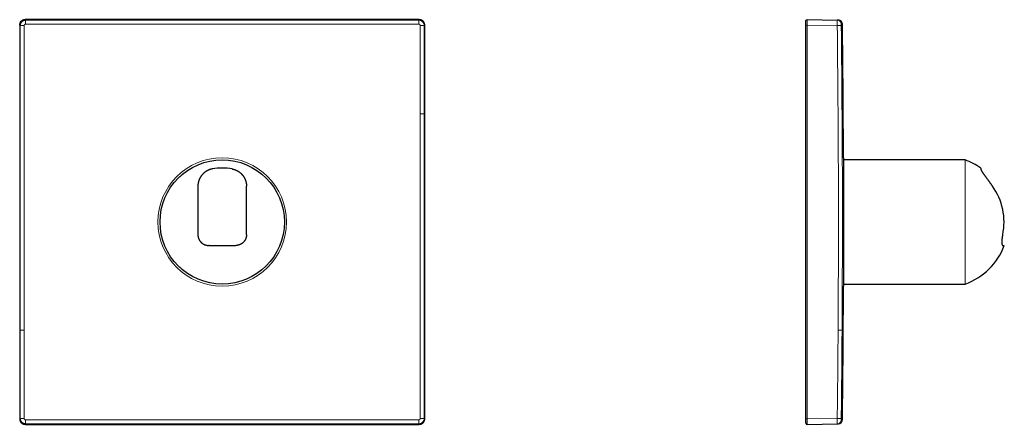
# Model space of a CAD drawing. Units: millimetres. Extents: x 8 to 606, y 12 to 511.
# Drawn here: x 242 to 606, y 361 to 511 of the extents above; entities that cross this region are included whole.
import ezdxf

# ---------------------------------------------------------------- set-up
doc = ezdxf.new("R2010")
doc.units = ezdxf.units.MM

msp = doc.modelspace()

# ---------------------------------------------------------------- linework, layer by layer
at = {"color": 7, "linetype": 'Continuous', "lineweight": 30}
for p, q in [((389.49, 510.91), (243.51, 510.91)), ((533.11, 510.91), (533.09, 510.91)), ((533.11, 510.91), (544.24, 510.71)), ((391.49, 362.92), (391.49, 508.91)), ((532.6, 362.92), (532.6, 508.91)), ((546.15, 509.22), (546.15, 509.22)), ((546.55, 459.72), (546.55, 412.11)), ((591.48, 458.92), (546.55, 458.92)), ((597.35, 455.92), (597.35, 455.57)), ((307.5, 449.18), (307.5, 431.22)), ((325.5, 431.22), (325.5, 449.18)), ((311.75, 427.22), (311.5, 427.22)), ((311.75, 427.22), (321.5, 427.22)), ((605.6, 427.22), (605.55, 427.22)), ((605.6, 427.22), (606.1, 427.22)), ((546.55, 412.92), (591.48, 412.92)), ((533.11, 360.92), (544.24, 361.12)), ((243.51, 360.92), (389.49, 360.92)), ((533.09, 360.92), (533.1, 360.93)), ((533.11, 360.93), (533.11, 360.93)), ((533.11, 360.92), (533.11, 360.93))]:
    msp.add_line(p, q, dxfattribs=at)
at = {"color": 252, "linetype": 'Continuous', "lineweight": 0}
for p, q in [((243.51, 510.91), (243.7, 510.71)), ((243.51, 510.91), (389.49, 510.91)), ((389.49, 510.91), (389.3, 510.71)), ((241.51, 508.91), (241.7, 508.71)), ((241.51, 362.92), (241.51, 508.91)), ((391.49, 508.91), (391.3, 508.71)), ((391.49, 508.91), (391.49, 362.92)), ((533.11, 362.92), (533.11, 508.91)), ((533.11, 508.91), (544.24, 508.71)), ((591.58, 412.9), (591.58, 458.94)), ((241.51, 362.92), (241.7, 363.12)), ((243.51, 360.92), (243.7, 361.12)), ((389.49, 360.92), (389.3, 361.12)), ((391.49, 362.92), (391.3, 363.12)), ((533.11, 362.92), (544.24, 363.12)), ((545.72, 362.6), (546.15, 362.61)), ((389.49, 360.92), (243.51, 360.92))]:
    msp.add_line(p, q, dxfattribs=at)
at = {"color": 252, "linetype": 'Continuous', "lineweight": 0, "flags": 128}
for points in [[(243.18, 508.73), (243.19, 504.55), (243.19, 500.37), (243.19, 496.19), (243.19, 492.01), (243.19, 487.83), (243.19, 483.65), (243.19, 479.47), (243.19, 475.29), (243.19, 471.11), (243.19, 466.93), (243.19, 462.75), (243.19, 458.57), (243.19, 454.39), (243.19, 450.21), (243.19, 446.03), (243.19, 441.85), (243.19, 437.67), (243.19, 433.49), (243.19, 429.31), (243.19, 425.13), (243.19, 420.95), (243.19, 416.77), (243.19, 412.59), (243.19, 408.41), (243.19, 404.23), (243.19, 400.05), (243.19, 395.87)], [(545.72, 508.73), (545.76, 504.55), (545.81, 500.37), (545.85, 496.19), (545.89, 492.01), (545.93, 487.83), (545.97, 483.65), (546, 479.47), (546.03, 475.29), (546.05, 471.11), (546.07, 466.93), (546.09, 462.75), (546.11, 458.57), (546.13, 454.39), (546.14, 450.21), (546.15, 446.03), (546.15, 441.85), (546.15, 437.67), (546.15, 433.49), (546.15, 429.31), (546.14, 425.13), (546.14, 420.95), (546.12, 416.77), (546.11, 412.59), (546.09, 408.41), (546.07, 404.23), (546.05, 400.05), (546.02, 395.87)], [(389.82, 363.1), (389.81, 367.28), (389.81, 371.46), (389.81, 375.64), (389.81, 379.82), (389.81, 384), (389.81, 388.18), (389.81, 392.36), (389.81, 396.54), (389.81, 400.72), (389.81, 404.9), (389.81, 409.08), (389.81, 413.26), (389.81, 417.44), (389.81, 421.62), (389.81, 425.8), (389.81, 429.98), (389.81, 434.16), (389.81, 438.34), (389.81, 442.52), (389.81, 446.7), (389.81, 450.88), (389.81, 455.06), (389.81, 459.24), (389.81, 463.42), (389.81, 467.6), (389.81, 471.79), (389.81, 475.97)], [(391.3, 363.12), (391.3, 367.3), (391.3, 371.48), (391.29, 375.66), (391.29, 379.83), (391.29, 384.01), (391.29, 388.19), (391.29, 392.37), (391.29, 396.55), (391.29, 400.73), (391.29, 404.91), (391.29, 409.09), (391.29, 413.27), (391.29, 417.45), (391.29, 421.63), (391.29, 425.81), (391.29, 429.98), (391.29, 434.16), (391.29, 438.34), (391.29, 442.52), (391.29, 446.7), (391.29, 450.88), (391.29, 455.06), (391.29, 459.24), (391.29, 463.42), (391.29, 467.6), (391.29, 471.78), (391.29, 475.96)], [(243.68, 362.6), (247.85, 362.6), (252.01, 362.6), (256.17, 362.6), (260.33, 362.6), (264.49, 362.6), (268.65, 362.61), (272.81, 362.61), (276.97, 362.61), (281.13, 362.61), (285.29, 362.61), (289.45, 362.61), (293.61, 362.61), (297.78, 362.61), (301.94, 362.61), (306.1, 362.61), (310.26, 362.61), (314.42, 362.61), (318.58, 362.61), (322.74, 362.61), (326.9, 362.61), (331.06, 362.61), (335.22, 362.61), (339.39, 362.61), (343.55, 362.61), (347.71, 362.61), (351.87, 362.61), (356.03, 362.61), (360.19, 362.61), (364.35, 362.61), (368.51, 362.6), (372.67, 362.6), (376.83, 362.6), (380.99, 362.6), (385.15, 362.6), (389.32, 362.6)]]:
    msp.add_lwpolyline(points, dxfattribs=at)
at = {"color": 252, "linetype": 'Continuous', "lineweight": 0}
for radius in [23.8, 23.02]:
    msp.add_circle((316.5, 435.92), radius, dxfattribs=at)
at = {"color": 7, "linetype": 'Continuous', "lineweight": 30}
msp.add_circle((316.5, 435.92), 23.03, dxfattribs=at)
for centre, radius, start, end in [((-5503.4, 435.92), 6050, 0.225414, 0.694267), ((316.5, 435.92), 20, 79.3281, 100.6719), ((591.55, 458.84), 0.1, 69.9882, 132.9336), ((583.2, 435.92), 24.5, 54.7187, 69.9882), ((583.2, 435.92), 22.79, 348.0969, 35.605), ((583.2, 435.92), 24.5, 290.0118, 339.2003), ((-5503.4, 435.92), 6050, 359.305733, 359.774586), ((591.55, 412.99), 0.1, 227.0664, 290.0118), ((544.65, 362.63), 1.5, 271, 359.3057)]:
    msp.add_arc(centre, radius, start, end, dxfattribs=at)
for points, knots in [([(243.51, 510.91), (243.46, 510.91), (243.38, 510.9), (243.25, 510.89), (243.12, 510.87), (242.99, 510.84), (242.87, 510.8), (242.74, 510.76), (242.62, 510.7), (242.51, 510.64), (242.4, 510.57), (242.29, 510.49), (242.19, 510.41), (242.09, 510.32), (242, 510.23), (241.92, 510.13), (241.84, 510.02), (241.78, 509.91), (241.71, 509.79), (241.66, 509.67), (241.61, 509.55), (241.58, 509.43), (241.55, 509.3), (241.52, 509.17), (241.51, 509.04), (241.51, 508.95), (241.51, 508.91)], [0, 0, 0, 0, 0.0416704, 0.083339, 0.125005, 0.1666687, 0.208331, 0.249993, 0.2916559, 0.3333203, 0.3749866, 0.4166549, 0.4583248, 0.4999955, 0.5416663, 0.5833363, 0.6250049, 0.6666716, 0.7083366, 0.7500001, 0.7916629, 0.8333261, 0.8749909, 0.9166581, 0.9583281, 1, 1, 1, 1]), ([(241.51, 508.91), (241.51, 509.17), (241.56, 509.43), (241.76, 509.91), (241.91, 510.14), (242.28, 510.51), (242.5, 510.65), (242.99, 510.85), (243.25, 510.91), (243.51, 510.91)], [0, 0, 0, 0, 0.25, 0.25, 0.5, 0.5, 0.75, 0.75, 1, 1, 1, 1]), ([(391.49, 508.91), (391.49, 508.95), (391.49, 509.04), (391.48, 509.17), (391.45, 509.3), (391.42, 509.43), (391.39, 509.55), (391.34, 509.67), (391.29, 509.79), (391.22, 509.91), (391.16, 510.02), (391.08, 510.13), (391, 510.23), (390.91, 510.32), (390.81, 510.41), (390.71, 510.49), (390.6, 510.57), (390.49, 510.64), (390.38, 510.7), (390.26, 510.76), (390.13, 510.8), (390.01, 510.84), (389.88, 510.87), (389.75, 510.89), (389.62, 510.9), (389.54, 510.91), (389.49, 510.91)], [0, 0, 0, 0, 0.04167, 0.083339, 0.125005, 0.166669, 0.208331, 0.249993, 0.291656, 0.33332, 0.374987, 0.416655, 0.458325, 0.499995, 0.541666, 0.583336, 0.625005, 0.666672, 0.708337, 0.75, 0.791663, 0.833326, 0.874991, 0.916658, 0.958328, 1, 1, 1, 1]), ([(532.6, 510.41), (532.6, 510.43), (532.6, 510.47), (532.61, 510.54), (532.64, 510.6), (532.67, 510.66), (532.7, 510.72), (532.75, 510.76), (532.8, 510.81), (532.85, 510.84), (532.91, 510.87), (532.98, 510.89), (533.04, 510.9), (533.08, 510.91), (533.09, 510.91)], [0, 0, 0, 0, 0.084669, 0.169337, 0.254006, 0.338675, 0.423343, 0.508012, 0.59268, 0.677349, 0.762018, 0.846686, 0.931355, 1, 1, 1, 1]), ([(544.51, 510.71), (544.49, 510.71), (544.46, 510.71), (544.4, 510.71), (544.32, 510.71), (544.27, 510.71), (544.24, 510.71)], [0, 0, 0, 0, 0.234984, 0.489989, 0.744995, 1, 1, 1, 1]), ([(544.7, 510.7), (544.7, 510.7), (544.7, 510.7), (544.7, 510.7), (544.7, 510.7), (544.7, 510.7), (544.7, 510.7), (544.69, 510.7), (544.69, 510.7), (544.69, 510.7), (544.69, 510.7), (544.69, 510.7), (544.69, 510.7), (544.69, 510.7), (544.69, 510.7), (544.69, 510.7), (544.69, 510.7), (544.68, 510.7), (544.68, 510.7), (544.68, 510.7), (544.68, 510.7), (544.68, 510.7), (544.68, 510.7), (544.67, 510.7), (544.67, 510.71), (544.67, 510.71), (544.67, 510.71), (544.67, 510.71), (544.67, 510.71), (544.66, 510.71), (544.66, 510.71), (544.66, 510.71), (544.66, 510.71), (544.66, 510.71), (544.66, 510.71), (544.65, 510.71), (544.65, 510.71), (544.65, 510.71), (544.65, 510.71), (544.65, 510.71), (544.65, 510.71), (544.64, 510.71), (544.64, 510.71), (544.64, 510.71), (544.64, 510.71), (544.64, 510.71), (544.64, 510.71), (544.64, 510.71), (544.63, 510.71), (544.63, 510.71), (544.63, 510.71), (544.63, 510.71), (544.62, 510.71), (544.62, 510.71), (544.62, 510.71), (544.61, 510.71), (544.61, 510.71), (544.61, 510.71), (544.6, 510.71), (544.6, 510.71), (544.59, 510.71), (544.59, 510.71), (544.59, 510.71), (544.58, 510.71), (544.58, 510.71), (544.58, 510.71), (544.57, 510.71), (544.57, 510.71), (544.57, 510.71), (544.56, 510.71), (544.56, 510.71), (544.55, 510.71), (544.54, 510.71), (544.54, 510.71), (544.53, 510.71), (544.53, 510.71), (544.52, 510.71), (544.52, 510.71), (544.52, 510.71), (544.52, 510.71), (544.52, 510.71), (544.51, 510.71), (544.51, 510.71), (544.51, 510.71), (544.51, 510.71), (544.5, 510.71), (544.5, 510.71), (544.5, 510.71), (544.5, 510.71), (544.49, 510.71), (544.49, 510.71), (544.49, 510.71), (544.48, 510.71), (544.48, 510.71), (544.48, 510.71), (544.48, 510.71), (544.47, 510.71), (544.47, 510.71), (544.47, 510.71), (544.46, 510.71), (544.46, 510.71), (544.45, 510.71), (544.45, 510.71), (544.45, 510.71), (544.44, 510.71), (544.44, 510.71), (544.43, 510.71), (544.43, 510.71), (544.43, 510.71), (544.42, 510.71), (544.42, 510.71), (544.41, 510.71), (544.41, 510.71), (544.4, 510.71), (544.4, 510.71), (544.4, 510.71), (544.39, 510.71), (544.39, 510.71), (544.38, 510.71), (544.37, 510.71), (544.37, 510.71), (544.36, 510.71), (544.36, 510.71), (544.35, 510.71), (544.35, 510.71), (544.34, 510.71), (544.33, 510.71), (544.33, 510.71), (544.32, 510.71), (544.32, 510.71), (544.31, 510.71), (544.3, 510.71), (544.3, 510.71), (544.29, 510.71), (544.29, 510.71), (544.28, 510.71), (544.27, 510.71), (544.27, 510.71), (544.26, 510.71), (544.26, 510.71), (544.25, 510.71)], [0, 0, 0, 0, 0.01123, 0.02231, 0.033242, 0.044029, 0.054673, 0.065175, 0.075538, 0.084915, 0.094177, 0.103325, 0.11236, 0.121281, 0.130091, 0.138788, 0.147374, 0.155848, 0.164211, 0.172463, 0.180604, 0.190056, 0.199354, 0.208497, 0.217485, 0.22499, 0.232382, 0.239661, 0.246827, 0.253879, 0.260817, 0.267252, 0.273586, 0.279815, 0.285941, 0.291962, 0.297878, 0.303687, 0.309389, 0.314984, 0.32047, 0.325752, 0.330928, 0.335996, 0.340957, 0.346192, 0.351299, 0.356277, 0.361125, 0.3659, 0.370653, 0.381776, 0.392783, 0.402512, 0.412145, 0.421683, 0.431122, 0.440653, 0.450079, 0.459398, 0.468609, 0.477709, 0.486697, 0.49557, 0.503846, 0.512018, 0.520125, 0.528186, 0.536198, 0.544161, 0.556575, 0.568861, 0.581017, 0.593039, 0.604922, 0.616662, 0.619774, 0.622993, 0.626324, 0.629767, 0.633323, 0.636928, 0.640644, 0.644473, 0.648416, 0.652688, 0.657088, 0.661619, 0.666282, 0.671078, 0.676009, 0.681078, 0.685847, 0.690734, 0.695741, 0.700869, 0.706121, 0.711498, 0.717002, 0.722635, 0.728398, 0.734295, 0.740326, 0.746495, 0.75244, 0.75851, 0.764709, 0.771038, 0.7775, 0.783479, 0.78957, 0.795776, 0.802099, 0.80854, 0.814985, 0.821547, 0.828231, 0.835037, 0.842111, 0.849318, 0.856659, 0.864139, 0.871759, 0.879523, 0.887433, 0.894476, 0.901636, 0.908914, 0.916313, 0.923835, 0.931482, 0.939257, 0.947162, 0.954373, 0.961694, 0.969125, 0.976669, 0.984328, 0.992104, 1, 1, 1, 1]), ([(544.68, 510.7), (544.68, 510.7), (544.68, 510.7), (544.68, 510.7), (544.66, 510.71), (544.64, 510.71), (544.61, 510.71), (544.57, 510.71), (544.53, 510.71), (544.52, 510.71)], [0, 0, 0, 0, 0.034991, 0.196276, 0.357562, 0.518847, 0.680133, 0.841418, 1, 1, 1, 1]), ([(546.15, 509.22), (546.15, 509.26), (546.15, 509.32), (546.14, 509.42), (546.12, 509.51), (546.1, 509.59), (546.08, 509.68), (546.05, 509.77), (546.01, 509.85), (545.97, 509.93), (545.93, 510), (545.89, 510.06), (545.85, 510.11), (545.81, 510.16), (545.77, 510.21), (545.73, 510.25), (545.69, 510.29), (545.65, 510.33), (545.59, 510.38), (545.51, 510.44), (545.41, 510.5), (545.31, 510.56), (545.22, 510.6), (545.15, 510.62), (545.1, 510.64), (545.06, 510.65), (545.01, 510.66), (544.96, 510.67), (544.91, 510.68), (544.84, 510.69), (544.77, 510.7), (544.72, 510.7), (544.7, 510.7)], [0, 0, 0, 0, 0.043566, 0.085425, 0.125547, 0.163911, 0.200503, 0.243736, 0.28418, 0.321832, 0.356694, 0.38877, 0.418063, 0.444575, 0.469031, 0.49361, 0.518465, 0.543597, 0.569006, 0.620654, 0.673428, 0.726631, 0.777557, 0.799548, 0.821026, 0.841987, 0.862431, 0.883771, 0.907972, 0.935419, 0.966102, 1, 1, 1, 1]), ([(532.6, 508.91), (532.6, 509.1), (532.6, 509.3), (532.6, 509.66), (532.6, 509.83), (532.6, 510.11), (532.6, 510.22), (532.6, 510.37), (532.6, 510.41), (532.6, 510.41)], [0, 0, 0, 0, 0.25, 0.25, 0.5, 0.5, 0.75, 0.75, 1, 1, 1, 1]), ([(312.8, 455.57), (312.72, 455.56), (312.58, 455.53), (312.37, 455.48), (312.16, 455.42), (311.94, 455.35), (311.73, 455.28), (311.52, 455.19), (311.32, 455.11), (311.12, 455.01), (310.93, 454.91), (310.75, 454.81), (310.56, 454.7), (310.39, 454.59), (310.22, 454.47), (310.05, 454.35), (309.89, 454.22), (309.73, 454.09), (309.59, 453.96), (309.46, 453.83), (309.32, 453.7), (309.2, 453.56), (309.08, 453.43), (308.96, 453.29), (308.85, 453.14), (308.74, 453), (308.63, 452.85), (308.53, 452.69), (308.43, 452.54), (308.34, 452.37), (308.24, 452.19), (308.14, 452), (308.05, 451.8), (307.97, 451.61), (307.89, 451.41), (307.82, 451.2), (307.76, 451), (307.7, 450.79), (307.65, 450.58), (307.61, 450.36), (307.57, 450.15), (307.54, 449.94), (307.52, 449.75), (307.51, 449.56), (307.5, 449.37), (307.5, 449.25), (307.5, 449.18)], [0, 0, 0, 0, 0.021561, 0.043121, 0.064869, 0.086617, 0.108939, 0.131262, 0.15377, 0.176279, 0.197833, 0.219387, 0.241264, 0.263157, 0.285051, 0.306931, 0.329128, 0.351326, 0.37163, 0.39194, 0.412245, 0.432705, 0.45317, 0.47363, 0.494527, 0.515427, 0.536324, 0.557349, 0.578377, 0.599403, 0.624734, 0.65007, 0.675401, 0.700918, 0.72644, 0.751957, 0.778026, 0.804099, 0.830168, 0.856415, 0.882667, 0.908914, 0.93166, 0.954406, 0.977203, 1, 1, 1, 1]), ([(320.2, 455.57), (320.28, 455.56), (320.42, 455.53), (320.63, 455.48), (320.84, 455.42), (321.06, 455.35), (321.27, 455.28), (321.48, 455.19), (321.68, 455.11), (321.88, 455.01), (322.07, 454.91), (322.25, 454.81), (322.44, 454.7), (322.61, 454.59), (322.78, 454.47), (322.95, 454.35), (323.11, 454.22), (323.27, 454.09), (323.41, 453.96), (323.54, 453.83), (323.68, 453.7), (323.8, 453.56), (323.92, 453.43), (324.04, 453.29), (324.15, 453.14), (324.26, 453), (324.37, 452.85), (324.47, 452.69), (324.57, 452.54), (324.67, 452.37), (324.77, 452.18), (324.87, 451.98), (324.96, 451.77), (325.05, 451.57), (325.12, 451.37), (325.19, 451.18), (325.24, 450.99), (325.3, 450.8), (325.34, 450.6), (325.39, 450.4), (325.42, 450.2), (325.45, 450), (325.47, 449.8), (325.49, 449.59), (325.5, 449.39), (325.5, 449.25), (325.5, 449.18)], [0, 0, 0, 0, 0.021561, 0.043121, 0.064869, 0.086617, 0.108939, 0.131262, 0.15377, 0.176279, 0.197833, 0.219387, 0.241264, 0.263157, 0.285051, 0.306931, 0.329128, 0.351326, 0.37163, 0.39194, 0.412245, 0.432705, 0.45317, 0.47363, 0.494527, 0.515427, 0.536324, 0.557349, 0.578377, 0.599403, 0.626122, 0.652842, 0.67966, 0.706478, 0.730572, 0.75467, 0.778764, 0.803003, 0.827246, 0.851484, 0.876162, 0.900844, 0.925522, 0.950347, 0.975176, 1, 1, 1, 1]), ([(597.35, 455.57), (597.35, 455.56), (597.35, 455.53), (597.36, 455.48), (597.38, 455.42), (597.4, 455.35), (597.44, 455.28), (597.48, 455.19), (597.52, 455.11), (597.58, 455.01), (597.63, 454.91), (597.7, 454.81), (597.76, 454.7), (597.84, 454.59), (597.91, 454.47), (598, 454.35), (598.08, 454.22), (598.17, 454.09), (598.26, 453.96), (598.35, 453.83), (598.45, 453.7), (598.54, 453.56), (598.64, 453.43), (598.74, 453.29), (598.85, 453.14), (598.95, 453), (599.06, 452.85), (599.17, 452.69), (599.29, 452.54), (599.41, 452.37), (599.54, 452.19), (599.68, 452), (599.82, 451.8), (599.97, 451.61), (600.12, 451.41), (600.26, 451.2), (600.41, 451), (600.57, 450.79), (600.72, 450.58), (600.87, 450.36), (601.03, 450.15), (601.18, 449.94), (601.32, 449.75), (601.46, 449.56), (601.59, 449.37), (601.68, 449.25), (601.73, 449.18)], [0, 0, 0, 0, 0.021561, 0.043121, 0.064869, 0.086617, 0.108939, 0.131262, 0.15377, 0.176279, 0.197833, 0.219387, 0.241264, 0.263157, 0.285051, 0.306931, 0.329128, 0.351326, 0.37163, 0.39194, 0.412245, 0.432705, 0.45317, 0.47363, 0.494527, 0.515427, 0.536324, 0.557349, 0.578377, 0.599403, 0.624734, 0.65007, 0.675401, 0.700918, 0.72644, 0.751957, 0.778026, 0.804099, 0.830168, 0.856415, 0.882667, 0.908914, 0.93166, 0.954406, 0.977203, 1, 1, 1, 1]), ([(307.5, 431.22), (307.5, 431.16), (307.5, 431.05), (307.51, 430.89), (307.53, 430.73), (307.55, 430.57), (307.58, 430.41), (307.62, 430.25), (307.66, 430.08), (307.71, 429.93), (307.77, 429.77), (307.83, 429.62), (307.9, 429.47), (307.97, 429.32), (308.06, 429.18), (308.15, 429.03), (308.24, 428.89), (308.34, 428.76), (308.44, 428.63), (308.55, 428.51), (308.66, 428.4), (308.78, 428.28), (308.9, 428.17), (309.03, 428.07), (309.16, 427.97), (309.29, 427.88), (309.43, 427.79), (309.57, 427.71), (309.71, 427.64), (309.85, 427.57), (310, 427.51), (310.15, 427.45), (310.3, 427.4), (310.46, 427.35), (310.63, 427.31), (310.8, 427.28), (310.98, 427.25), (311.15, 427.23), (311.33, 427.22), (311.44, 427.22), (311.5, 427.22)], [0, 0, 0, 0, 0.025944, 0.051909, 0.077874, 0.103817, 0.130493, 0.157194, 0.183894, 0.210569, 0.236522, 0.262497, 0.288473, 0.314424, 0.341169, 0.367939, 0.394709, 0.421452, 0.44677, 0.47211, 0.49745, 0.522768, 0.548837, 0.57493, 0.601023, 0.627092, 0.652172, 0.677272, 0.702373, 0.727452, 0.753232, 0.779034, 0.804837, 0.830617, 0.858801, 0.887039, 0.915305, 0.943573, 0.971814, 1, 1, 1, 1]), ([(325.5, 431.22), (325.5, 431.16), (325.5, 431.05), (325.49, 430.89), (325.47, 430.73), (325.45, 430.57), (325.42, 430.41), (325.38, 430.25), (325.34, 430.08), (325.29, 429.93), (325.23, 429.77), (325.17, 429.62), (325.1, 429.47), (325.03, 429.32), (324.94, 429.18), (324.85, 429.03), (324.76, 428.89), (324.66, 428.76), (324.56, 428.63), (324.45, 428.51), (324.34, 428.4), (324.22, 428.28), (324.1, 428.17), (323.97, 428.07), (323.84, 427.97), (323.71, 427.88), (323.57, 427.79), (323.43, 427.71), (323.29, 427.64), (323.15, 427.57), (323, 427.51), (322.85, 427.45), (322.7, 427.4), (322.54, 427.35), (322.37, 427.31), (322.2, 427.28), (322.02, 427.25), (321.85, 427.23), (321.67, 427.22), (321.56, 427.22), (321.5, 427.22)], [0, 0, 0, 0, 0.025944, 0.051909, 0.077874, 0.103817, 0.130493, 0.157194, 0.183894, 0.210569, 0.236522, 0.262497, 0.288473, 0.314424, 0.341169, 0.367939, 0.394709, 0.421452, 0.44677, 0.47211, 0.49745, 0.522768, 0.548837, 0.57493, 0.601023, 0.627092, 0.652172, 0.677272, 0.702373, 0.727452, 0.753232, 0.779034, 0.804837, 0.830617, 0.858801, 0.887039, 0.915305, 0.943573, 0.971814, 1, 1, 1, 1]), ([(605.5, 431.22), (605.48, 431.16), (605.46, 431.05), (605.43, 430.89), (605.4, 430.73), (605.37, 430.57), (605.34, 430.41), (605.32, 430.25), (605.29, 430.08), (605.27, 429.93), (605.25, 429.77), (605.23, 429.62), (605.22, 429.47), (605.2, 429.32), (605.19, 429.18), (605.18, 429.03), (605.17, 428.89), (605.16, 428.76), (605.16, 428.63), (605.16, 428.51), (605.16, 428.4), (605.16, 428.28), (605.17, 428.17), (605.17, 428.07), (605.18, 427.97), (605.19, 427.88), (605.2, 427.79), (605.22, 427.71), (605.23, 427.64), (605.25, 427.57), (605.27, 427.51), (605.29, 427.45), (605.32, 427.4), (605.34, 427.35), (605.37, 427.31), (605.41, 427.28), (605.44, 427.25), (605.47, 427.23), (605.51, 427.22), (605.54, 427.22), (605.55, 427.22)], [0, 0, 0, 0, 0.025944, 0.051909, 0.077874, 0.103817, 0.130493, 0.157194, 0.183894, 0.210569, 0.236522, 0.262497, 0.288473, 0.314424, 0.341169, 0.367939, 0.394709, 0.421452, 0.44677, 0.47211, 0.49745, 0.522768, 0.548837, 0.57493, 0.601023, 0.627092, 0.652172, 0.677272, 0.702373, 0.727452, 0.753232, 0.779034, 0.804837, 0.830617, 0.858801, 0.887039, 0.915305, 0.943573, 0.971814, 1, 1, 1, 1]), ([(241.51, 362.92), (241.51, 362.88), (241.51, 362.79), (241.52, 362.66), (241.55, 362.53), (241.58, 362.41), (241.61, 362.28), (241.66, 362.16), (241.71, 362.04), (241.78, 361.92), (241.84, 361.81), (241.92, 361.71), (242, 361.61), (242.09, 361.51), (242.19, 361.42), (242.29, 361.34), (242.4, 361.26), (242.51, 361.19), (242.62, 361.13), (242.74, 361.08), (242.87, 361.03), (242.99, 360.99), (243.12, 360.96), (243.25, 360.94), (243.38, 360.93), (243.46, 360.93), (243.51, 360.92)], [0, 0, 0, 0, 0.0416704, 0.083339, 0.125005, 0.1666686, 0.208331, 0.249993, 0.2916559, 0.3333204, 0.3749867, 0.416655, 0.4583248, 0.4999955, 0.5416663, 0.5833362, 0.6250048, 0.6666716, 0.7083366, 0.7500001, 0.7916629, 0.8333261, 0.8749909, 0.9166581, 0.9583281, 1, 1, 1, 1]), ([(389.49, 360.92), (389.54, 360.93), (389.62, 360.93), (389.75, 360.94), (389.88, 360.96), (390.01, 360.99), (390.13, 361.03), (390.26, 361.08), (390.38, 361.13), (390.49, 361.19), (390.6, 361.26), (390.71, 361.34), (390.81, 361.42), (390.91, 361.51), (391, 361.61), (391.08, 361.71), (391.16, 361.81), (391.22, 361.92), (391.29, 362.04), (391.34, 362.16), (391.39, 362.28), (391.42, 362.41), (391.45, 362.53), (391.48, 362.66), (391.49, 362.79), (391.49, 362.88), (391.49, 362.92)], [0, 0, 0, 0, 0.04167, 0.083339, 0.125005, 0.166669, 0.208331, 0.249993, 0.291656, 0.33332, 0.374987, 0.416655, 0.458325, 0.499995, 0.541666, 0.583336, 0.625005, 0.666672, 0.708337, 0.75, 0.791663, 0.833326, 0.874991, 0.916658, 0.958328, 1, 1, 1, 1]), ([(532.6, 361.42), (532.6, 361.42), (532.6, 361.46), (532.6, 361.61), (532.6, 361.73), (532.6, 362), (532.6, 362.17), (532.6, 362.53), (532.6, 362.73), (532.6, 362.92)], [0, 0, 0, 0, 0.25, 0.25, 0.5, 0.5, 0.75, 0.75, 1, 1, 1, 1]), ([(532.6, 361.42), (532.6, 361.4), (532.6, 361.36), (532.61, 361.29), (532.64, 361.23), (532.67, 361.17), (532.7, 361.12), (532.75, 361.07), (532.8, 361.02), (532.85, 360.99), (532.91, 360.96), (532.98, 360.94), (533.04, 360.93), (533.08, 360.93), (533.09, 360.93)], [0, 0, 0, 0, 0.084655, 0.16931, 0.253964, 0.338619, 0.423274, 0.507929, 0.592584, 0.677239, 0.761893, 0.846548, 0.931203, 1, 1, 1, 1]), ([(544.24, 361.12), (544.27, 361.12), (544.33, 361.12), (544.41, 361.12), (544.48, 361.12), (544.53, 361.12), (544.58, 361.13), (544.62, 361.13), (544.65, 361.13), (544.67, 361.13), (544.68, 361.13), (544.68, 361.13), (544.68, 361.13)], [0, 0, 0, 0, 0.104537, 0.209075, 0.313612, 0.41815, 0.522687, 0.627225, 0.725788, 0.824352, 0.922916, 1, 1, 1, 1])]:
    msp.add_open_spline(points, degree=3, knots=knots, dxfattribs=at)
at = {"color": 252, "linetype": 'Continuous', "lineweight": 0}
for points, knots in [([(243.7, 510.71), (243.54, 510.71), (243.39, 510.69), (243.12, 510.63), (243, 510.59), (242.65, 510.43), (242.46, 510.29), (242.12, 509.96), (241.98, 509.76), (241.83, 509.42), (241.79, 509.3), (241.72, 509.02), (241.7, 508.88), (241.7, 508.71)], [0, 0, 0, 0, 0.125, 0.125, 0.25, 0.25, 0.5, 0.5, 0.75, 0.75, 0.875, 0.875, 1, 1, 1, 1]), ([(391.3, 508.71), (391.3, 508.88), (391.28, 509.03), (391.22, 509.29), (391.17, 509.42), (391.02, 509.76), (390.88, 509.96), (390.54, 510.29), (390.35, 510.43), (390, 510.59), (389.88, 510.63), (389.61, 510.69), (389.46, 510.71), (389.3, 510.71)], [0, 0, 0, 0, 0.125, 0.125, 0.25, 0.25, 0.5, 0.5, 0.75, 0.75, 0.875, 0.875, 1, 1, 1, 1]), ([(389.49, 510.91), (389.75, 510.91), (390.01, 510.85), (390.5, 510.65), (390.72, 510.51), (391.09, 510.14), (391.24, 509.91), (391.44, 509.43), (391.49, 509.17), (391.49, 508.91)], [0, 0, 0, 0, 0.25, 0.25, 0.5, 0.5, 0.75, 0.75, 1, 1, 1, 1]), ([(533.11, 508.91), (533.11, 508.97), (533.11, 509.1), (533.11, 509.3), (533.11, 509.49), (533.11, 509.67), (533.11, 509.85), (533.11, 510.02), (533.11, 510.18), (533.11, 510.32), (533.11, 510.46), (533.11, 510.57), (533.11, 510.67), (533.11, 510.76), (533.11, 510.82), (533.11, 510.87), (533.11, 510.9), (533.11, 510.9), (533.11, 510.9)], [0, 0, 0, 0, 0.063475, 0.126948, 0.190421, 0.253893, 0.317364, 0.380835, 0.444305, 0.507775, 0.571245, 0.634715, 0.698186, 0.761657, 0.825129, 0.888601, 0.952075, 1, 1, 1, 1]), ([(544.24, 510.71), (544.24, 510.71), (544.25, 510.69), (544.25, 510.63), (544.25, 510.59), (544.25, 510.43), (544.25, 510.29), (544.25, 509.96), (544.25, 509.76), (544.25, 509.42), (544.25, 509.3), (544.25, 509.02), (544.24, 508.88), (544.24, 508.71)], [0, 0, 0, 0, 0.125, 0.125, 0.25, 0.25, 0.5, 0.5, 0.75, 0.75, 0.875, 0.875, 1, 1, 1, 1]), ([(243.18, 508.73), (242.99, 508.73), (242.8, 508.73), (242.44, 508.73), (242.28, 508.73), (242.01, 508.72), (241.9, 508.72), (241.75, 508.72), (241.71, 508.72), (241.7, 508.71)], [0, 0, 0, 0, 0.25, 0.25, 0.5, 0.5, 0.75, 0.75, 1, 1, 1, 1]), ([(243.68, 509.23), (243.6, 509.23), (243.54, 509.21), (243.42, 509.16), (243.37, 509.13), (243.29, 509.04), (243.25, 508.99), (243.2, 508.88), (243.18, 508.81), (243.18, 508.73)], [0, 0, 0, 0, 0.25, 0.25, 0.5, 0.5, 0.75, 0.75, 1, 1, 1, 1]), ([(389.32, 509.23), (387.11, 509.23), (382.77, 509.23), (374.74, 509.23), (362.75, 509.23), (350.19, 509.22), (338.79, 509.22), (331.11, 509.22), (323.73, 509.22), (316.5, 509.22), (309.26, 509.22), (301.88, 509.22), (294.21, 509.22), (282.81, 509.22), (270.25, 509.23), (258.26, 509.23), (250.23, 509.23), (245.89, 509.23), (243.68, 509.23)], [0, 0, 0, 0, 0.045418, 0.089364, 0.165477, 0.292491, 0.348006, 0.400337, 0.450649, 0.499995, 0.549362, 0.5997, 0.652009, 0.707511, 0.834518, 0.910629, 0.954578, 1, 1, 1, 1]), ([(389.82, 508.73), (389.82, 508.81), (389.8, 508.88), (389.75, 508.99), (389.71, 509.04), (389.63, 509.13), (389.58, 509.16), (389.46, 509.21), (389.4, 509.23), (389.32, 509.23)], [0, 0, 0, 0, 0.25, 0.25, 0.5, 0.5, 0.75, 0.75, 1, 1, 1, 1]), ([(389.81, 475.97), (389.81, 478.37), (389.81, 483.25), (389.81, 490.97), (389.81, 497.86), (389.81, 503.9), (389.81, 507.11), (389.82, 508.73)], [0, 0, 0, 0, 0.220282, 0.447033, 0.706584, 0.851482, 1, 1, 1, 1]), ([(532.6, 508.91), (532.6, 508.91), (532.65, 508.91), (532.84, 508.91), (532.97, 508.91), (533.11, 508.91)], [0, 0, 0, 0, 0.5, 0.5, 1, 1, 1, 1]), ([(545.72, 508.73), (545.71, 508.73), (545.67, 508.73), (545.52, 508.73), (545.42, 508.73), (545.14, 508.72), (544.98, 508.72), (544.63, 508.72), (544.44, 508.72), (544.24, 508.71)], [0, 0, 0, 0, 0.25, 0.25, 0.5, 0.5, 0.75, 0.75, 1, 1, 1, 1]), ([(545.72, 509.23), (545.72, 509.23), (545.71, 509.21), (545.71, 509.16), (545.71, 509.13), (545.71, 509.04), (545.71, 508.99), (545.71, 508.88), (545.72, 508.81), (545.72, 508.73)], [0, 0, 0, 0, 0.25, 0.25, 0.5, 0.5, 0.75, 0.75, 1, 1, 1, 1]), ([(546.15, 509.22), (546.15, 509.22), (546.15, 509.22), (546.15, 509.22), (546.15, 509.22), (546.15, 509.22), (546.15, 509.22), (546.15, 509.22), (546.15, 509.22), (546.15, 509.22), (546.14, 509.22), (546.14, 509.22), (546.14, 509.22), (546.14, 509.22), (546.14, 509.22), (546.14, 509.22), (546.13, 509.22), (546.13, 509.22), (546.13, 509.22), (546.12, 509.22), (546.12, 509.22), (546.11, 509.22), (546.11, 509.22), (546.11, 509.22), (546.11, 509.22), (546.11, 509.22), (546.11, 509.22), (546.1, 509.22), (546.1, 509.22), (546.09, 509.22), (546.08, 509.22), (546.08, 509.22), (546.08, 509.22), (546.08, 509.22), (546.08, 509.22), (546.07, 509.22), (546.07, 509.22), (546.06, 509.22), (546.05, 509.22), (546.04, 509.22), (546.03, 509.23), (546.02, 509.23), (546.01, 509.23), (546, 509.23), (545.99, 509.23), (545.98, 509.23), (545.97, 509.23), (545.96, 509.23), (545.96, 509.23), (545.96, 509.23), (545.96, 509.23), (545.96, 509.23), (545.96, 509.23), (545.95, 509.23), (545.95, 509.23), (545.94, 509.23), (545.93, 509.23), (545.92, 509.23), (545.91, 509.23), (545.9, 509.23), (545.89, 509.23), (545.87, 509.23), (545.86, 509.23), (545.86, 509.23), (545.86, 509.23), (545.86, 509.23), (545.85, 509.23), (545.85, 509.23), (545.85, 509.23), (545.84, 509.23), (545.82, 509.23), (545.81, 509.23), (545.79, 509.23), (545.78, 509.23), (545.76, 509.23), (545.75, 509.23), (545.73, 509.23), (545.72, 509.23), (545.72, 509.23)], [0, 0, 0, 0, 0.026201, 0.060431, 0.094706, 0.104588, 0.114532, 0.124476, 0.134419, 0.144366, 0.154317, 0.164274, 0.194999, 0.199853, 0.204844, 0.209835, 0.214828, 0.219821, 0.248219, 0.27669, 0.301834, 0.305189, 0.308645, 0.312102, 0.315561, 0.31902, 0.322481, 0.342527, 0.362625, 0.382784, 0.409506, 0.413016, 0.416688, 0.420568, 0.424449, 0.428333, 0.43222, 0.455931, 0.479743, 0.503668, 0.527717, 0.548229, 0.568845, 0.589573, 0.610417, 0.631384, 0.652479, 0.662305, 0.663593, 0.664883, 0.666173, 0.667463, 0.668754, 0.67018, 0.685874, 0.699951, 0.714091, 0.731007, 0.748016, 0.76512, 0.783512, 0.802016, 0.818395, 0.820546, 0.822857, 0.825245, 0.827635, 0.830027, 0.832422, 0.851936, 0.871593, 0.891393, 0.909196, 0.927116, 0.945156, 0.963315, 0.981596, 1, 1, 1, 1]), ([(243.19, 395.87), (243.19, 393.46), (243.19, 388.58), (243.19, 380.86), (243.19, 373.96), (243.19, 367.92), (243.19, 364.72), (243.18, 363.1)], [0, 0, 0, 0, 0.220361, 0.447196, 0.70674, 0.851562, 1, 1, 1, 1]), ([(546.02, 395.87), (546, 393.46), (545.97, 388.58), (545.91, 380.86), (545.84, 373.96), (545.77, 367.92), (545.74, 364.72), (545.72, 363.1)], [0, 0, 0, 0, 0.220361, 0.447196, 0.70674, 0.851562, 1, 1, 1, 1]), ([(243.51, 360.92), (243.25, 360.92), (242.99, 360.98), (242.5, 361.18), (242.28, 361.33), (241.91, 361.7), (241.76, 361.92), (241.56, 362.4), (241.51, 362.66), (241.51, 362.92)], [0, 0, 0, 0, 0.25, 0.25, 0.5, 0.5, 0.75, 0.75, 1, 1, 1, 1]), ([(241.7, 363.12), (241.7, 362.95), (241.72, 362.81), (241.78, 362.54), (241.83, 362.41), (241.98, 362.07), (242.12, 361.87), (242.46, 361.54), (242.65, 361.4), (243, 361.24), (243.12, 361.2), (243.39, 361.14), (243.54, 361.12), (243.7, 361.12)], [0, 0, 0, 0, 0.125, 0.125, 0.25, 0.25, 0.5, 0.5, 0.75, 0.75, 0.875, 0.875, 1, 1, 1, 1]), ([(243.18, 363.1), (243.18, 363.02), (243.2, 362.95), (243.25, 362.84), (243.29, 362.79), (243.37, 362.71), (243.42, 362.67), (243.54, 362.62), (243.6, 362.6), (243.68, 362.6)], [0, 0, 0, 0, 0.25, 0.25, 0.5, 0.5, 0.75, 0.75, 1, 1, 1, 1]), ([(243.68, 362.6), (243.68, 362.41), (243.69, 362.22), (243.69, 361.86), (243.69, 361.7), (243.69, 361.42), (243.69, 361.31), (243.7, 361.16), (243.7, 361.12), (243.7, 361.12)], [0, 0, 0, 0, 0.25, 0.25, 0.5, 0.5, 0.75, 0.75, 1, 1, 1, 1]), ([(389.3, 361.12), (389.46, 361.12), (389.61, 361.14), (389.88, 361.2), (390, 361.24), (390.35, 361.4), (390.54, 361.54), (390.88, 361.87), (391.02, 362.07), (391.17, 362.41), (391.21, 362.54), (391.28, 362.81), (391.3, 362.95), (391.3, 363.12)], [0, 0, 0, 0, 0.125, 0.125, 0.25, 0.25, 0.5, 0.5, 0.75, 0.75, 0.875, 0.875, 1, 1, 1, 1]), ([(389.32, 362.6), (389.4, 362.6), (389.46, 362.62), (389.58, 362.67), (389.63, 362.71), (389.71, 362.79), (389.75, 362.84), (389.8, 362.95), (389.82, 363.02), (389.82, 363.1)], [0, 0, 0, 0, 0.25, 0.25, 0.5, 0.5, 0.75, 0.75, 1, 1, 1, 1]), ([(391.49, 362.92), (391.49, 362.66), (391.44, 362.4), (391.24, 361.92), (391.09, 361.7), (390.72, 361.33), (390.5, 361.18), (390.01, 360.98), (389.75, 360.92), (389.49, 360.92)], [0, 0, 0, 0, 0.25, 0.25, 0.5, 0.5, 0.75, 0.75, 1, 1, 1, 1]), ([(389.82, 363.1), (390.01, 363.1), (390.2, 363.1), (390.56, 363.1), (390.72, 363.1), (390.99, 363.11), (391.1, 363.11), (391.25, 363.11), (391.29, 363.12), (391.3, 363.12)], [0, 0, 0, 0, 0.25, 0.25, 0.5, 0.5, 0.75, 0.75, 1, 1, 1, 1]), ([(532.6, 362.92), (532.6, 362.92), (532.65, 362.92), (532.84, 362.92), (532.97, 362.92), (533.11, 362.92)], [0, 0, 0, 0, 0.5, 0.5, 1, 1, 1, 1]), ([(533.11, 360.93), (533.11, 360.93), (533.11, 360.93), (533.11, 360.96), (533.11, 361.01), (533.11, 361.07), (533.11, 361.16), (533.11, 361.26), (533.11, 361.38), (533.11, 361.51), (533.11, 361.65), (533.11, 361.81), (533.11, 361.98), (533.11, 362.16), (533.11, 362.34), (533.11, 362.53), (533.11, 362.73), (533.11, 362.86), (533.11, 362.92)], [0, 0, 0, 0, 0.033356, 0.097801, 0.162245, 0.226688, 0.29113, 0.355572, 0.420013, 0.484455, 0.548896, 0.613338, 0.677779, 0.742222, 0.806665, 0.871109, 0.935554, 1, 1, 1, 1]), ([(544.24, 363.12), (544.24, 362.95), (544.25, 362.81), (544.25, 362.54), (544.25, 362.41), (544.25, 362.07), (544.25, 361.87), (544.25, 361.54), (544.25, 361.4), (544.25, 361.24), (544.25, 361.2), (544.25, 361.14), (544.24, 361.12), (544.24, 361.12)], [0, 0, 0, 0, 0.125, 0.125, 0.25, 0.25, 0.5, 0.5, 0.75, 0.75, 0.875, 0.875, 1, 1, 1, 1]), ([(545.72, 362.6), (545.71, 362.41), (545.67, 362.22), (545.52, 361.86), (545.42, 361.7), (545.14, 361.42), (544.98, 361.31), (544.63, 361.16), (544.44, 361.12), (544.24, 361.12)], [0, 0, 0, 0, 0.25, 0.25, 0.5, 0.5, 0.75, 0.75, 1, 1, 1, 1]), ([(545.72, 363.1), (545.72, 363.02), (545.71, 362.95), (545.71, 362.84), (545.71, 362.79), (545.71, 362.71), (545.71, 362.67), (545.71, 362.62), (545.72, 362.6), (545.72, 362.6)], [0, 0, 0, 0, 0.25, 0.25, 0.5, 0.5, 0.75, 0.75, 1, 1, 1, 1])]:
    msp.add_open_spline(points, degree=3, knots=knots, dxfattribs=at)
for points in [[(243.68, 509.23), (243.68, 509.42), (243.69, 509.81), (243.69, 510.3), (243.7, 510.63), (243.7, 510.71), (243.7, 510.71)], [(389.3, 510.71), (340.77, 510.7), (292.23, 510.7), (243.7, 510.71)], [(389.32, 509.23), (389.32, 509.42), (389.31, 509.81), (389.31, 510.3), (389.3, 510.63), (389.3, 510.71), (389.3, 510.71)], [(545.72, 509.23), (545.71, 509.42), (545.63, 509.81), (545.31, 510.3), (544.82, 510.63), (544.43, 510.71), (544.24, 510.71)], [(241.7, 508.71), (241.71, 471.1), (241.71, 433.49), (241.71, 395.88)], [(389.82, 508.73), (390.01, 508.73), (390.39, 508.73), (390.88, 508.73), (391.21, 508.72), (391.29, 508.72), (391.3, 508.71)], [(391.29, 475.96), (391.29, 486.87), (391.29, 497.79), (391.3, 508.71)], [(544.24, 508.71), (544.7, 471.1), (544.8, 433.49), (544.55, 395.88)], [(389.81, 475.97), (390, 475.97), (390.39, 475.96), (390.88, 475.96), (391.21, 475.96), (391.29, 475.96), (391.29, 475.96)], [(241.71, 395.88), (241.71, 384.96), (241.71, 374.04), (241.7, 363.12)], [(243.19, 395.87), (243, 395.87), (242.61, 395.87), (242.12, 395.87), (241.79, 395.87), (241.71, 395.88), (241.71, 395.88)], [(544.55, 395.88), (544.48, 384.96), (544.37, 374.04), (544.24, 363.12)], [(546.02, 395.87), (546.02, 395.87), (545.94, 395.87), (545.61, 395.87), (545.12, 395.87), (544.74, 395.88), (544.55, 395.88)], [(243.18, 363.1), (242.99, 363.1), (242.61, 363.1), (242.12, 363.11), (241.79, 363.11), (241.71, 363.12), (241.7, 363.12)], [(243.7, 361.12), (292.23, 361.13), (340.77, 361.13), (389.3, 361.12)], [(389.32, 362.6), (389.32, 362.41), (389.31, 362.02), (389.31, 361.53), (389.3, 361.2), (389.3, 361.12), (389.3, 361.12)], [(545.72, 363.1), (545.71, 363.1), (545.63, 363.1), (545.31, 363.11), (544.82, 363.11), (544.43, 363.12), (544.24, 363.12)]]:
    msp.add_open_spline(points, degree=3, dxfattribs=at)

doc.saveas('drawing.dxf')
